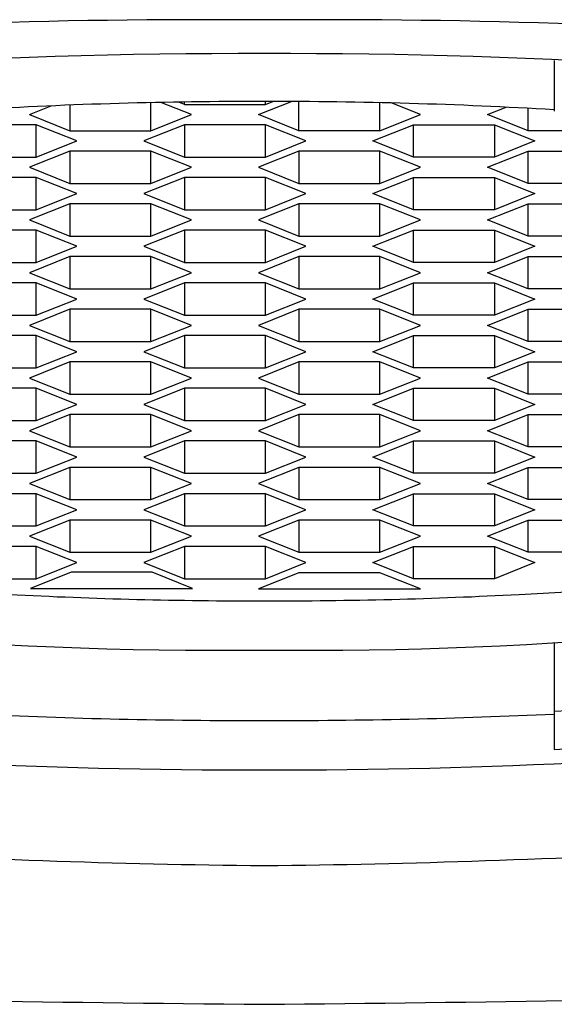
# Model space of a CAD drawing. Extents: x 2397.87 to 2407.8, y 133.56 to 140.63.
# Drawn here: x 2402.78 to 2402.91, y 137.91 to 138.15 of the extents above; entities that cross this region are included whole.
import ezdxf

# ---------------------------------------------------------------- set-up
doc = ezdxf.new("R2010")
doc.units = 0
doc.header["$LTSCALE"] = 0.6431102362
doc.layers.get('0').update_dxf_attribs({"color": 255, "linetype": 'CONTINUOUS'})

msp = doc.modelspace()

# ---------------------------------------------------------------- linework, layer by layer
for p, q in [((2402.906646964836, 138.1418919448465), (2402.906646964836, 138.1296071524465)), ((2402.779065547836, 138.1287734977465), (2402.784359823034, 138.1308830432345)), ((2402.788908067285, 138.1310684938388), (2402.788908067285, 138.1248516687465)), ((2402.808593106684, 138.1248516687465), (2402.808593106684, 138.1316724177884)), ((2402.818435626536, 138.1287734977465), (2402.811029018233, 138.1317247188867)), ((2402.816746917136, 138.1312559887465), (2402.815367467818, 138.1318056412114)), ((2402.816746917136, 138.1312559887465), (2402.816746917136, 138.1318280899784)), ((2402.816746917136, 138.1312559887465), (2402.836431956536, 138.1312559887465)), ((2402.834743247136, 138.1287734977465), (2402.842742671445, 138.1319609310947)), ((2402.836431956536, 138.1312559887465), (2402.836431956536, 138.1319762379879)), ((2402.836431956536, 138.1312559887465), (2402.838237047576, 138.1319752414561)), ((2402.844585766836, 138.1248516687465), (2402.844585766836, 138.1319502116259)), ((2402.864270806236, 138.1248516687465), (2402.864270806236, 138.1316594732385)), ((2402.874113325936, 138.1287734977465), (2402.867037895536, 138.1315927583936)), ((2402.890420946436, 138.1287734977465), (2402.894916495503, 138.1305647844954)), ((2402.900263466387, 138.1248516687465), (2402.900263466387, 138.1302935524333)), ((2402.779065547836, 138.1287734977465), (2402.788908067285, 138.1248516687465)), ((2402.808593106684, 138.1248516687465), (2402.818435626536, 138.1287734977465)), ((2402.844585766836, 138.1248516687465), (2402.834743247136, 138.1287734977465)), ((2402.864270806236, 138.1248516687465), (2402.874113325936, 138.1287734977465)), ((2402.900263466387, 138.1248516687465), (2402.890420946436, 138.1287734977465)), ((2402.780754256985, 138.1262910067465), (2402.774370480035, 138.1262910067465)), ((2402.790596776685, 138.1223691777465), (2402.780754256985, 138.1262910067465)), ((2402.780754256985, 138.1184473486465), (2402.780754256985, 138.1262910067465)), ((2402.816746917136, 138.1262910068465), (2402.806904397436, 138.1223691778465)), ((2402.836431956536, 138.1262910068465), (2402.816746917136, 138.1262910068465)), ((2402.816746917136, 138.1262910068465), (2402.816746917136, 138.1184473487465)), ((2402.846274476236, 138.1223691778465), (2402.836431956536, 138.1262910068465)), ((2402.836431956536, 138.1184473487465), (2402.836431956536, 138.1262910068465)), ((2402.862582096835, 138.1223691778465), (2402.872424616536, 138.1262910068465)), ((2402.872424616536, 138.1262910068465), (2402.892109655936, 138.1262910068465)), ((2402.872424616536, 138.1184473487465), (2402.872424616536, 138.1262910068465)), ((2402.892109655936, 138.1262910068465), (2402.901952175636, 138.1223691778465)), ((2402.892109655936, 138.1262910068465), (2402.892109655936, 138.1184473487465)), ((2402.788908067285, 138.1248516687465), (2402.808593106684, 138.1248516687465)), ((2402.864270806236, 138.1248516687465), (2402.844585766836, 138.1248516687465)), ((2402.919948505787, 138.1248516687465), (2402.900263466387, 138.1248516687465)), ((2402.780754256985, 138.1184473486465), (2402.790596776685, 138.1223691777465)), ((2402.806904397436, 138.1223691778465), (2402.816746917136, 138.1184473487465)), ((2402.836431956536, 138.1184473487465), (2402.846274476236, 138.1223691778465)), ((2402.872424616536, 138.1184473487465), (2402.862582096835, 138.1223691778465)), ((2402.901952175636, 138.1223691778465), (2402.892109655936, 138.1184473487465)), ((2402.761069217584, 138.1184473486465), (2402.780754256985, 138.1184473486465)), ((2402.788908067535, 138.1198866867465), (2402.779065547836, 138.1159648577465)), ((2402.808593106936, 138.1198866867465), (2402.788908067535, 138.1198866867465)), ((2402.788908067535, 138.1198866867465), (2402.788908067535, 138.1120430286465)), ((2402.818435626636, 138.1159648577465), (2402.808593106936, 138.1198866867465)), ((2402.808593106936, 138.1120430286465), (2402.808593106936, 138.1198866867465)), ((2402.816746917136, 138.1184473487465), (2402.836431956536, 138.1184473487465)), ((2402.844585766836, 138.1198866867465), (2402.834743247136, 138.1159648577465)), ((2402.864270806236, 138.1198866867465), (2402.844585766836, 138.1198866867465)), ((2402.844585766836, 138.1198866867465), (2402.844585766836, 138.1120430286465)), ((2402.874113325936, 138.1159648577465), (2402.864270806236, 138.1198866867465)), ((2402.864270806236, 138.1120430286465), (2402.864270806236, 138.1198866867465)), ((2402.892109655936, 138.1184473487465), (2402.872424616536, 138.1184473487465)), ((2402.890420946436, 138.1159648577465), (2402.900263466136, 138.1198866867465)), ((2402.900263466136, 138.1198866867465), (2402.919948505536, 138.1198866867465)), ((2402.900263466136, 138.1120430286465), (2402.900263466136, 138.1198866867465)), ((2402.779065547836, 138.1159648577465), (2402.788908067535, 138.1120430286465)), ((2402.808593106936, 138.1120430286465), (2402.818435626636, 138.1159648577465)), ((2402.834743247136, 138.1159648577465), (2402.844585766836, 138.1120430286465)), ((2402.864270806236, 138.1120430286465), (2402.874113325936, 138.1159648577465)), ((2402.900263466136, 138.1120430286465), (2402.890420946436, 138.1159648577465)), ((2402.780754257236, 138.1134823667465), (2402.761069217836, 138.1134823667465)), ((2402.790596776936, 138.1095605377465), (2402.780754257236, 138.1134823667465)), ((2402.780754257236, 138.1056387086465), (2402.780754257236, 138.1134823667465)), ((2402.816746917136, 138.1134823667465), (2402.806904397436, 138.1095605377465)), ((2402.836431956536, 138.1134823667465), (2402.816746917136, 138.1134823667465)), ((2402.816746917136, 138.1134823667465), (2402.816746917136, 138.1056387086465)), ((2402.846274476236, 138.1095605377465), (2402.836431956536, 138.1134823667465)), ((2402.836431956536, 138.1056387086465), (2402.836431956536, 138.1134823667465)), ((2402.862582096835, 138.1095605377465), (2402.872424616536, 138.1134823667465)), ((2402.872424616536, 138.1134823667465), (2402.892109655936, 138.1134823667465)), ((2402.872424616536, 138.1056387086465), (2402.872424616536, 138.1134823667465)), ((2402.892109655936, 138.1134823667465), (2402.901952175636, 138.1095605377465)), ((2402.892109655936, 138.1134823667465), (2402.892109655936, 138.1056387086465)), ((2402.788908067535, 138.1120430286465), (2402.808593106936, 138.1120430286465)), ((2402.844585766836, 138.1120430286465), (2402.864270806236, 138.1120430286465)), ((2402.919948505536, 138.1120430286465), (2402.900263466136, 138.1120430286465)), ((2402.780754257236, 138.1056387086465), (2402.790596776936, 138.1095605377465)), ((2402.806904397436, 138.1095605377465), (2402.816746917136, 138.1056387086465)), ((2402.836431956536, 138.1056387086465), (2402.846274476236, 138.1095605377465)), ((2402.872424616536, 138.1056387086465), (2402.862582096835, 138.1095605377465)), ((2402.901952175636, 138.1095605377465), (2402.892109655936, 138.1056387086465)), ((2402.788908067535, 138.1070780466465), (2402.779065547836, 138.1031562176465)), ((2402.808593106936, 138.1070780466465), (2402.788908067535, 138.1070780466465)), ((2402.788908067535, 138.1070780466465), (2402.788908067535, 138.0992343885465)), ((2402.818435626636, 138.1031562176465), (2402.808593106936, 138.1070780466465)), ((2402.808593106936, 138.0992343885465), (2402.808593106936, 138.1070780466465)), ((2402.844585766836, 138.1070780466465), (2402.834743247136, 138.1031562176465)), ((2402.864270806236, 138.1070780466465), (2402.844585766836, 138.1070780466465)), ((2402.844585766836, 138.1070780466465), (2402.844585766836, 138.0992343885465)), ((2402.874113325936, 138.1031562176465), (2402.864270806236, 138.1070780466465)), ((2402.864270806236, 138.0992343885465), (2402.864270806236, 138.1070780466465)), ((2402.890420946436, 138.1031562176465), (2402.900263466136, 138.1070780466465)), ((2402.900263466136, 138.1070780466465), (2402.919948505536, 138.1070780466465)), ((2402.900263466136, 138.0992343885465), (2402.900263466136, 138.1070780466465)), ((2402.761069217836, 138.1056387086465), (2402.780754257236, 138.1056387086465)), ((2402.816746917136, 138.1056387086465), (2402.836431956536, 138.1056387086465)), ((2402.892109655936, 138.1056387086465), (2402.872424616536, 138.1056387086465)), ((2402.779065547836, 138.1031562176465), (2402.788908067535, 138.0992343885465)), ((2402.808593106936, 138.0992343885465), (2402.818435626636, 138.1031562176465)), ((2402.834743247136, 138.1031562176465), (2402.844585766836, 138.0992343885465)), ((2402.864270806236, 138.0992343885465), (2402.874113325936, 138.1031562176465)), ((2402.900263466136, 138.0992343885465), (2402.890420946436, 138.1031562176465)), ((2402.780754257236, 138.1006737266465), (2402.761069217836, 138.1006737266465)), ((2402.790596776936, 138.0967518976465), (2402.780754257236, 138.1006737266465)), ((2402.780754257236, 138.0928300685465), (2402.780754257236, 138.1006737266465)), ((2402.788908067535, 138.0992343885465), (2402.808593106936, 138.0992343885465)), ((2402.816746917136, 138.1006737266465), (2402.806904397436, 138.0967518976465)), ((2402.836431956536, 138.1006737266465), (2402.816746917136, 138.1006737266465)), ((2402.816746917136, 138.1006737266465), (2402.816746917136, 138.0928300685465)), ((2402.846274476236, 138.0967518976465), (2402.836431956536, 138.1006737266465)), ((2402.836431956536, 138.0928300685465), (2402.836431956536, 138.1006737266465)), ((2402.844585766836, 138.0992343885465), (2402.864270806236, 138.0992343885465)), ((2402.862582096835, 138.0967518976465), (2402.872424616536, 138.1006737266465)), ((2402.872424616536, 138.1006737266465), (2402.892109655936, 138.1006737266465)), ((2402.872424616536, 138.0928300685465), (2402.872424616536, 138.1006737266465)), ((2402.892109655936, 138.1006737266465), (2402.901952175636, 138.0967518976465)), ((2402.892109655936, 138.1006737266465), (2402.892109655936, 138.0928300685465)), ((2402.919948505536, 138.0992343885465), (2402.900263466136, 138.0992343885465)), ((2402.780754257236, 138.0928300685465), (2402.790596776936, 138.0967518976465)), ((2402.806904397436, 138.0967518976465), (2402.816746917136, 138.0928300685465)), ((2402.836431956536, 138.0928300685465), (2402.846274476236, 138.0967518976465)), ((2402.872424616536, 138.0928300685465), (2402.862582096835, 138.0967518976465)), ((2402.901952175636, 138.0967518976465), (2402.892109655936, 138.0928300685465)), ((2402.788908067535, 138.0942694065465), (2402.779065547836, 138.0903475775465)), ((2402.808593106936, 138.0942694065465), (2402.788908067535, 138.0942694065465)), ((2402.788908067535, 138.0942694065465), (2402.788908067535, 138.0864257484465)), ((2402.818435626636, 138.0903475775465), (2402.808593106936, 138.0942694065465)), ((2402.808593106936, 138.0864257484465), (2402.808593106936, 138.0942694065465)), ((2402.844585766836, 138.0942694065465), (2402.834743247136, 138.0903475775465)), ((2402.864270806236, 138.0942694065465), (2402.844585766836, 138.0942694065465)), ((2402.844585766836, 138.0942694065465), (2402.844585766836, 138.0864257484465)), ((2402.874113325936, 138.0903475775465), (2402.864270806236, 138.0942694065465)), ((2402.864270806236, 138.0864257484465), (2402.864270806236, 138.0942694065465)), ((2402.890420946436, 138.0903475775465), (2402.900263466136, 138.0942694065465)), ((2402.900263466136, 138.0942694065465), (2402.919948505536, 138.0942694065465)), ((2402.900263466136, 138.0864257484465), (2402.900263466136, 138.0942694065465)), ((2402.761069217836, 138.0928300685465), (2402.780754257236, 138.0928300685465)), ((2402.816746917136, 138.0928300685465), (2402.836431956536, 138.0928300685465)), ((2402.892109655936, 138.0928300685465), (2402.872424616536, 138.0928300685465)), ((2402.779065547836, 138.0903475775465), (2402.788908067535, 138.0864257484465)), ((2402.808593106936, 138.0864257484465), (2402.818435626636, 138.0903475775465)), ((2402.834743247136, 138.0903475775465), (2402.844585766836, 138.0864257484465)), ((2402.864270806236, 138.0864257484465), (2402.874113325936, 138.0903475775465)), ((2402.900263466136, 138.0864257484465), (2402.890420946436, 138.0903475775465)), ((2402.780754257236, 138.0878650865465), (2402.761069217836, 138.0878650865465)), ((2402.790596776936, 138.0839432575465), (2402.780754257236, 138.0878650865465)), ((2402.780754257236, 138.0800214284465), (2402.780754257236, 138.0878650865465)), ((2402.816746917136, 138.0878650865465), (2402.806904397436, 138.0839432575465)), ((2402.836431956536, 138.0878650865465), (2402.816746917136, 138.0878650865465)), ((2402.816746917136, 138.0878650865465), (2402.816746917136, 138.0800214284465)), ((2402.846274476236, 138.0839432575465), (2402.836431956536, 138.0878650865465)), ((2402.836431956536, 138.0800214284465), (2402.836431956536, 138.0878650865465)), ((2402.862582096835, 138.0839432575465), (2402.872424616536, 138.0878650865465)), ((2402.872424616536, 138.0878650865465), (2402.892109655936, 138.0878650865465)), ((2402.872424616536, 138.0800214284465), (2402.872424616536, 138.0878650865465)), ((2402.892109655936, 138.0878650865465), (2402.901952175636, 138.0839432575465)), ((2402.892109655936, 138.0878650865465), (2402.892109655936, 138.0800214284465)), ((2402.788908067535, 138.0864257484465), (2402.808593106936, 138.0864257484465)), ((2402.844585766836, 138.0864257484465), (2402.864270806236, 138.0864257484465)), ((2402.919948505536, 138.0864257484465), (2402.900263466136, 138.0864257484465)), ((2402.780754257236, 138.0800214284465), (2402.790596776936, 138.0839432575465)), ((2402.806904397436, 138.0839432575465), (2402.816746917136, 138.0800214284465)), ((2402.836431956536, 138.0800214284465), (2402.846274476236, 138.0839432575465)), ((2402.872424616536, 138.0800214284465), (2402.862582096835, 138.0839432575465)), ((2402.901952175636, 138.0839432575465), (2402.892109655936, 138.0800214284465)), ((2402.761069217836, 138.0800214284465), (2402.780754257236, 138.0800214284465)), ((2402.788908067535, 138.0814607664465), (2402.779065547836, 138.0775389374465)), ((2402.808593106936, 138.0814607664465), (2402.788908067535, 138.0814607664465)), ((2402.788908067535, 138.0814607664465), (2402.788908067535, 138.0736171083465)), ((2402.818435626636, 138.0775389374465), (2402.808593106936, 138.0814607664465)), ((2402.808593106936, 138.0736171083465), (2402.808593106936, 138.0814607664465)), ((2402.816746917136, 138.0800214284465), (2402.836431956536, 138.0800214284465)), ((2402.844585766836, 138.0814607664465), (2402.834743247136, 138.0775389374465)), ((2402.864270806236, 138.0814607664465), (2402.844585766836, 138.0814607664465)), ((2402.844585766836, 138.0814607664465), (2402.844585766836, 138.0736171083465)), ((2402.874113325936, 138.0775389374465), (2402.864270806236, 138.0814607664465)), ((2402.864270806236, 138.0736171083465), (2402.864270806236, 138.0814607664465)), ((2402.892109655936, 138.0800214284465), (2402.872424616536, 138.0800214284465)), ((2402.890420946436, 138.0775389374465), (2402.900263466136, 138.0814607664465)), ((2402.900263466136, 138.0814607664465), (2402.919948505536, 138.0814607664465)), ((2402.900263466136, 138.0736171083465), (2402.900263466136, 138.0814607664465)), ((2402.779065547836, 138.0775389374465), (2402.788908067535, 138.0736171083465)), ((2402.808593106936, 138.0736171083465), (2402.818435626636, 138.0775389374465)), ((2402.834743247136, 138.0775389374465), (2402.844585766836, 138.0736171083465)), ((2402.864270806236, 138.0736171083465), (2402.874113325936, 138.0775389374465)), ((2402.900263466136, 138.0736171083465), (2402.890420946436, 138.0775389374465)), ((2402.780754257236, 138.0750564464465), (2402.761069217836, 138.0750564464465)), ((2402.790596776936, 138.0711346174465), (2402.780754257236, 138.0750564464465)), ((2402.780754257236, 138.0672127883465), (2402.780754257236, 138.0750564464465)), ((2402.816746917136, 138.0750564464465), (2402.806904397436, 138.0711346174465)), ((2402.836431956536, 138.0750564464465), (2402.816746917136, 138.0750564464465)), ((2402.816746917136, 138.0750564464465), (2402.816746917136, 138.0672127883465)), ((2402.846274476236, 138.0711346174465), (2402.836431956536, 138.0750564464465)), ((2402.836431956536, 138.0672127883465), (2402.836431956536, 138.0750564464465)), ((2402.862582096835, 138.0711346174465), (2402.872424616536, 138.0750564464465)), ((2402.872424616536, 138.0750564464465), (2402.892109655936, 138.0750564464465)), ((2402.872424616536, 138.0672127883465), (2402.872424616536, 138.0750564464465)), ((2402.892109655936, 138.0750564464465), (2402.901952175636, 138.0711346174465)), ((2402.892109655936, 138.0750564464465), (2402.892109655936, 138.0672127883465)), ((2402.788908067535, 138.0736171083465), (2402.808593106936, 138.0736171083465)), ((2402.844585766836, 138.0736171083465), (2402.864270806236, 138.0736171083465)), ((2402.919948505536, 138.0736171083465), (2402.900263466136, 138.0736171083465)), ((2402.780754257236, 138.0672127883465), (2402.790596776936, 138.0711346174465)), ((2402.806904397436, 138.0711346174465), (2402.816746917136, 138.0672127883465)), ((2402.836431956536, 138.0672127883465), (2402.846274476236, 138.0711346174465)), ((2402.872424616536, 138.0672127883465), (2402.862582096835, 138.0711346174465)), ((2402.901952175636, 138.0711346174465), (2402.892109655936, 138.0672127883465)), ((2402.788908067535, 138.0686521264465), (2402.779065547836, 138.0647302974465)), ((2402.808593106936, 138.0686521264465), (2402.788908067535, 138.0686521264465)), ((2402.788908067535, 138.0686521264465), (2402.788908067535, 138.0608084683465)), ((2402.818435626636, 138.0647302974465), (2402.808593106936, 138.0686521264465)), ((2402.808593106936, 138.0608084683465), (2402.808593106936, 138.0686521264465)), ((2402.844585766836, 138.0686521264465), (2402.834743247136, 138.0647302974465)), ((2402.864270806236, 138.0686521264465), (2402.844585766836, 138.0686521264465)), ((2402.844585766836, 138.0686521264465), (2402.844585766836, 138.0608084683465)), ((2402.874113325936, 138.0647302974465), (2402.864270806236, 138.0686521264465)), ((2402.864270806236, 138.0608084683465), (2402.864270806236, 138.0686521264465)), ((2402.890420946436, 138.0647302974465), (2402.900263466136, 138.0686521264465)), ((2402.900263466136, 138.0686521264465), (2402.919948505536, 138.0686521264465)), ((2402.900263466136, 138.0608084683465), (2402.900263466136, 138.0686521264465)), ((2402.761069217836, 138.0672127883465), (2402.780754257236, 138.0672127883465)), ((2402.816746917136, 138.0672127883465), (2402.836431956536, 138.0672127883465)), ((2402.892109655936, 138.0672127883465), (2402.872424616536, 138.0672127883465)), ((2402.779065547836, 138.0647302974465), (2402.788908067535, 138.0608084683465)), ((2402.808593106936, 138.0608084683465), (2402.818435626636, 138.0647302974465)), ((2402.834743247136, 138.0647302974465), (2402.844585766836, 138.0608084683465)), ((2402.864270806236, 138.0608084683465), (2402.874113325936, 138.0647302974465)), ((2402.900263466136, 138.0608084683465), (2402.890420946436, 138.0647302974465)), ((2402.780754257236, 138.0622478063465), (2402.761069217836, 138.0622478063465)), ((2402.790596776936, 138.0583259773465), (2402.780754257236, 138.0622478063465)), ((2402.780754257236, 138.0544041482465), (2402.780754257236, 138.0622478063465)), ((2402.788908067535, 138.0608084683465), (2402.808593106936, 138.0608084683465)), ((2402.816746917136, 138.0622478063465), (2402.806904397436, 138.0583259773465)), ((2402.836431956536, 138.0622478063465), (2402.816746917136, 138.0622478063465)), ((2402.816746917136, 138.0622478063465), (2402.816746917136, 138.0544041482465)), ((2402.846274476236, 138.0583259773465), (2402.836431956536, 138.0622478063465)), ((2402.836431956536, 138.0544041482465), (2402.836431956536, 138.0622478063465)), ((2402.844585766836, 138.0608084683465), (2402.864270806236, 138.0608084683465)), ((2402.862582096835, 138.0583259773465), (2402.872424616536, 138.0622478063465)), ((2402.872424616536, 138.0622478063465), (2402.892109655936, 138.0622478063465)), ((2402.872424616536, 138.0544041482465), (2402.872424616536, 138.0622478063465)), ((2402.892109655936, 138.0622478063465), (2402.901952175636, 138.0583259773465)), ((2402.892109655936, 138.0622478063465), (2402.892109655936, 138.0544041482465)), ((2402.919948505536, 138.0608084683465), (2402.900263466136, 138.0608084683465)), ((2402.780754257236, 138.0544041482465), (2402.790596776936, 138.0583259773465)), ((2402.806904397436, 138.0583259773465), (2402.816746917136, 138.0544041482465)), ((2402.836431956536, 138.0544041482465), (2402.846274476236, 138.0583259773465)), ((2402.872424616536, 138.0544041482465), (2402.862582096835, 138.0583259773465)), ((2402.901952175636, 138.0583259773465), (2402.892109655936, 138.0544041482465)), ((2402.788908067535, 138.0558434863465), (2402.779065547836, 138.0519216573465)), ((2402.808593106936, 138.0558434863465), (2402.788908067535, 138.0558434863465)), ((2402.788908067535, 138.0558434863465), (2402.788908067535, 138.0479998282465)), ((2402.818435626636, 138.0519216573465), (2402.808593106936, 138.0558434863465)), ((2402.808593106936, 138.0479998282465), (2402.808593106936, 138.0558434863465)), ((2402.844585766836, 138.0558434863465), (2402.834743247136, 138.0519216573465)), ((2402.864270806236, 138.0558434863465), (2402.844585766836, 138.0558434863465)), ((2402.844585766836, 138.0558434863465), (2402.844585766836, 138.0479998282465)), ((2402.874113325936, 138.0519216573465), (2402.864270806236, 138.0558434863465)), ((2402.864270806236, 138.0479998282465), (2402.864270806236, 138.0558434863465)), ((2402.890420946436, 138.0519216573465), (2402.900263466136, 138.0558434863465)), ((2402.900263466136, 138.0558434863465), (2402.919948505536, 138.0558434863465)), ((2402.900263466136, 138.0479998282465), (2402.900263466136, 138.0558434863465)), ((2402.761069217836, 138.0544041482465), (2402.780754257236, 138.0544041482465)), ((2402.816746917136, 138.0544041482465), (2402.836431956536, 138.0544041482465)), ((2402.892109655936, 138.0544041482465), (2402.872424616536, 138.0544041482465)), ((2402.779065547836, 138.0519216573465), (2402.788908067535, 138.0479998282465)), ((2402.808593106936, 138.0479998282465), (2402.818435626636, 138.0519216573465)), ((2402.834743247136, 138.0519216573465), (2402.844585766836, 138.0479998282465)), ((2402.864270806236, 138.0479998282465), (2402.874113325936, 138.0519216573465)), ((2402.900263466136, 138.0479998282465), (2402.890420946436, 138.0519216573465)), ((2402.780754257236, 138.0494391662465), (2402.761069217836, 138.0494391662465)), ((2402.790596776936, 138.0455173372465), (2402.780754257236, 138.0494391662465)), ((2402.780754257236, 138.0415955081465), (2402.780754257236, 138.0494391662465)), ((2402.816746917136, 138.0494391662465), (2402.806904397436, 138.0455173372465)), ((2402.836431956536, 138.0494391662465), (2402.816746917136, 138.0494391662465)), ((2402.816746917136, 138.0494391662465), (2402.816746917136, 138.0415955081465)), ((2402.846274476236, 138.0455173372465), (2402.836431956536, 138.0494391662465)), ((2402.836431956536, 138.0415955081465), (2402.836431956536, 138.0494391662465)), ((2402.862582096835, 138.0455173372465), (2402.872424616536, 138.0494391662465)), ((2402.872424616536, 138.0494391662465), (2402.892109655936, 138.0494391662465)), ((2402.872424616536, 138.0415955081465), (2402.872424616536, 138.0494391662465)), ((2402.892109655936, 138.0494391662465), (2402.901952175636, 138.0455173372465)), ((2402.892109655936, 138.0494391662465), (2402.892109655936, 138.0415955081465)), ((2402.788908067535, 138.0479998282465), (2402.808593106936, 138.0479998282465)), ((2402.844585766836, 138.0479998282465), (2402.864270806236, 138.0479998282465)), ((2402.919948505536, 138.0479998282465), (2402.900263466136, 138.0479998282465)), ((2402.780754257236, 138.0415955081465), (2402.790596776936, 138.0455173372465)), ((2402.806904397436, 138.0455173372465), (2402.816746917136, 138.0415955081465)), ((2402.836431956536, 138.0415955081465), (2402.846274476236, 138.0455173372465)), ((2402.872424616536, 138.0415955081465), (2402.862582096835, 138.0455173372465)), ((2402.901952175636, 138.0455173372465), (2402.892109655936, 138.0415955081465)), ((2402.761069217836, 138.0415955081465), (2402.780754257236, 138.0415955081465)), ((2402.788908067535, 138.0430348462465), (2402.779065547836, 138.0391130172465)), ((2402.808593106936, 138.0430348462465), (2402.788908067535, 138.0430348462465)), ((2402.788908067535, 138.0430348462465), (2402.788908067535, 138.0351911881465)), ((2402.818435626636, 138.0391130172465), (2402.808593106936, 138.0430348462465)), ((2402.808593106936, 138.0351911881465), (2402.808593106936, 138.0430348462465)), ((2402.816746917136, 138.0415955081465), (2402.836431956536, 138.0415955081465)), ((2402.844585766836, 138.0430348462465), (2402.834743247136, 138.0391130172465)), ((2402.864270806236, 138.0430348462465), (2402.844585766836, 138.0430348462465)), ((2402.844585766836, 138.0430348462465), (2402.844585766836, 138.0351911881465)), ((2402.874113325936, 138.0391130172465), (2402.864270806236, 138.0430348462465)), ((2402.864270806236, 138.0351911881465), (2402.864270806236, 138.0430348462465)), ((2402.892109655936, 138.0415955081465), (2402.872424616536, 138.0415955081465)), ((2402.890420946436, 138.0391130172465), (2402.900263466136, 138.0430348462465)), ((2402.900263466136, 138.0430348462465), (2402.919948505536, 138.0430348462465)), ((2402.900263466136, 138.0351911881465), (2402.900263466136, 138.0430348462465)), ((2402.779065547836, 138.0391130172465), (2402.788908067535, 138.0351911881465)), ((2402.808593106936, 138.0351911881465), (2402.818435626636, 138.0391130172465)), ((2402.834743247136, 138.0391130172465), (2402.844585766836, 138.0351911881465)), ((2402.864270806236, 138.0351911881465), (2402.874113325936, 138.0391130172465)), ((2402.900263466136, 138.0351911881465), (2402.890420946436, 138.0391130172465)), ((2402.780754257236, 138.0366305261465), (2402.761069217836, 138.0366305261465)), ((2402.790596776936, 138.0327086971465), (2402.780754257236, 138.0366305261465)), ((2402.780754257236, 138.0287868680465), (2402.780754257236, 138.0366305261465)), ((2402.816746917136, 138.0366305261465), (2402.806904397436, 138.0327086971465)), ((2402.836431956536, 138.0366305261465), (2402.816746917136, 138.0366305261465)), ((2402.816746917136, 138.0366305261465), (2402.816746917136, 138.0287868680465)), ((2402.846274476236, 138.0327086971465), (2402.836431956536, 138.0366305261465)), ((2402.836431956536, 138.0287868680465), (2402.836431956536, 138.0366305261465)), ((2402.862582096835, 138.0327086971465), (2402.872424616536, 138.0366305261465)), ((2402.872424616536, 138.0366305261465), (2402.892109655936, 138.0366305261465)), ((2402.872424616536, 138.0287868680465), (2402.872424616536, 138.0366305261465)), ((2402.892109655936, 138.0366305261465), (2402.901952175636, 138.0327086971465)), ((2402.892109655936, 138.0366305261465), (2402.892109655936, 138.0287868680465)), ((2402.788908067535, 138.0351911881465), (2402.808593106936, 138.0351911881465)), ((2402.844585766836, 138.0351911881465), (2402.864270806236, 138.0351911881465)), ((2402.919948505536, 138.0351911881465), (2402.900263466136, 138.0351911881465)), ((2402.780754257236, 138.0287868680465), (2402.790596776936, 138.0327086971465)), ((2402.806904397436, 138.0327086971465), (2402.816746917136, 138.0287868680465)), ((2402.836431956536, 138.0287868680465), (2402.846274476236, 138.0327086971465)), ((2402.872424616536, 138.0287868680465), (2402.862582096835, 138.0327086971465)), ((2402.901952175636, 138.0327086971465), (2402.892109655936, 138.0287868680465)), ((2402.788908067535, 138.0302262061465), (2402.779065547836, 138.0263043771465)), ((2402.808593106936, 138.0302262061465), (2402.788908067535, 138.0302262061465)), ((2402.788908067535, 138.0302262061465), (2402.788908067535, 138.0223825480465)), ((2402.818435626636, 138.0263043771465), (2402.808593106936, 138.0302262061465)), ((2402.808593106936, 138.0223825480465), (2402.808593106936, 138.0302262061465)), ((2402.844585766836, 138.0302262061465), (2402.834743247136, 138.0263043771465)), ((2402.864270806236, 138.0302262061465), (2402.844585766836, 138.0302262061465)), ((2402.844585766836, 138.0302262061465), (2402.844585766836, 138.0223825480465)), ((2402.874113325936, 138.0263043771465), (2402.864270806236, 138.0302262061465)), ((2402.864270806236, 138.0223825480465), (2402.864270806236, 138.0302262061465)), ((2402.890420946436, 138.0263043771465), (2402.900263466136, 138.0302262061465)), ((2402.900263466136, 138.0302262061465), (2402.919948505536, 138.0302262061465)), ((2402.900263466136, 138.0223825480465), (2402.900263466136, 138.0302262061465)), ((2402.761069217836, 138.0287868680465), (2402.780754257236, 138.0287868680465)), ((2402.816746917136, 138.0287868680465), (2402.836431956536, 138.0287868680465)), ((2402.892109655936, 138.0287868680465), (2402.872424616536, 138.0287868680465)), ((2402.779065547836, 138.0263043771465), (2402.788908067535, 138.0223825480465)), ((2402.808593106936, 138.0223825480465), (2402.818435626636, 138.0263043771465)), ((2402.834743247136, 138.0263043771465), (2402.844585766836, 138.0223825480465)), ((2402.864270806236, 138.0223825480465), (2402.874113325936, 138.0263043771465)), ((2402.900263466136, 138.0223825480465), (2402.890420946436, 138.0263043771465)), ((2402.780754257236, 138.0238218860465), (2402.761069217836, 138.0238218860465)), ((2402.790596776936, 138.0199000570465), (2402.780754257236, 138.0238218860465)), ((2402.780754257236, 138.0159782279465), (2402.780754257236, 138.0238218860465)), ((2402.788908067535, 138.0223825480465), (2402.808593106936, 138.0223825480465)), ((2402.816746917136, 138.0238218860465), (2402.806904397436, 138.0199000570465)), ((2402.836431956536, 138.0238218860465), (2402.816746917136, 138.0238218860465)), ((2402.816746917136, 138.0238218860465), (2402.816746917136, 138.0159782279465)), ((2402.846274476236, 138.0199000570465), (2402.836431956536, 138.0238218860465)), ((2402.836431956536, 138.0159782279465), (2402.836431956536, 138.0238218860465)), ((2402.844585766836, 138.0223825480465), (2402.864270806236, 138.0223825480465)), ((2402.862582096835, 138.0199000570465), (2402.872424616536, 138.0238218860465)), ((2402.872424616536, 138.0238218860465), (2402.892109655936, 138.0238218860465)), ((2402.872424616536, 138.0159782279465), (2402.872424616536, 138.0238218860465)), ((2402.892109655936, 138.0238218860465), (2402.901952175636, 138.0199000570465)), ((2402.892109655936, 138.0238218860465), (2402.892109655936, 138.0159782279465)), ((2402.919948505536, 138.0223825480465), (2402.900263466136, 138.0223825480465)), ((2402.780754257236, 138.0159782279465), (2402.790596776936, 138.0199000570465)), ((2402.806904397436, 138.0199000570465), (2402.816746917136, 138.0159782279465)), ((2402.836431956536, 138.0159782279465), (2402.846274476236, 138.0199000570465)), ((2402.872424616536, 138.0159782279465), (2402.862582096835, 138.0199000570465)), ((2402.901952175636, 138.0199000570465), (2402.892109655936, 138.0159782279465)), ((2402.789208969191, 138.0175374625934), (2402.779366449491, 138.0136156335934)), ((2402.80889400859, 138.0175374625934), (2402.789208969191, 138.0175374625934)), ((2402.818736528291, 138.0136156335934), (2402.80889400859, 138.0175374625934)), ((2402.844585766836, 138.0174175660465), (2402.834743247136, 138.0134957370465)), ((2402.864270806236, 138.0174175660465), (2402.844585766836, 138.0174175660465)), ((2402.874113325936, 138.0134957370465), (2402.864270806236, 138.0174175660465)), ((2402.761069217836, 138.0159782279465), (2402.780754257236, 138.0159782279465)), ((2402.816746917136, 138.0159782279465), (2402.836431956536, 138.0159782279465)), ((2402.892109655936, 138.0159782279465), (2402.872424616536, 138.0159782279465)), ((2402.779366449491, 138.0136156335934), (2402.818736528291, 138.0136156335934)), ((2402.834743247136, 138.0134957370465), (2402.874113325936, 138.0134957370465)), ((2402.906646964836, 138.000573177637), (2402.906646964836, 138.0005731097422)), ((2402.906646964836, 138.0003978282671), (2402.906646964836, 137.9744870827465))]:
    msp.add_line(p, q)
for centre, radius, start, end in [((2402.821120477753, 136.4626880973011), 1.689144159957382, 89.48929826598987, 99.82963523868294), ((2402.851173730419, 136.4626880973011), 1.689144159957382, 80.17036476131705, 90.51070173401013), ((2402.833009143227, 136.6344092717999), 1.509194813691374, 89.88086356027056, 97.59596922626052), ((2402.839285064944, 136.6344092717999), 1.509194813691374, 82.40403077373949, 90.11913643972944), ((2402.835623560634, 136.9294874380607), 1.202488823616976, 89.97504774275133, 93.3360925348113), ((2402.836670647537, 136.9294874380607), 1.202488823616976, 86.66390746518869, 90.02495225724866), ((2402.853563971131, 138.927548838561), 0.9164841801900973, 272.7850363653463, 281.4944106579464), ((2402.826572472911, 139.0090316130127), 1.010472164549273, 258.9766052159476, 270.5429166324858), ((2402.845721735261, 139.0090316130127), 1.010472164549273, 269.4570833675141, 281.0233947840524), ((2402.835111793009, 139.1944908364386), 1.183911703095032, 267.0508169089828, 270.0501109508746), ((2402.837182415163, 139.1944908364386), 1.183911703095032, 269.9498890491254, 272.9491830910173), ((2402.853860340642, 139.0873419810072), 1.104850483824329, 272.7384724356306, 278.1480543439765), ((2402.853839825576, 139.2290946292532), 1.255718395862838, 272.4101890381554, 278.4763376749815), ((2402.832196865702, 139.3934037909723), 1.411885697515319, 267.2983465823687, 270.1603049607395), ((2402.840097342469, 139.3934037909723), 1.411885697515319, 269.8396950392605, 272.7016534176313), ((2402.833469560926, 139.4909087438046), 1.521419767049959, 264.0333400399068, 270.1008473658043), ((2402.838824647246, 139.4909087438046), 1.521419767049959, 269.8991526341957, 275.9666599600933), ((2402.830196989402, 139.4930300851939), 1.546300969316857, 260.1318312905893, 268.2275803446369), ((2402.84209721877, 139.4930300851939), 1.546300969316857, 271.7724196553632, 279.8681687094106), ((2402.852315679365, 139.8778329934683), 1.931630861149374, 267.9248410758594, 269.5204042547361), ((2402.819978528806, 139.8778329934683), 1.931630861149374, 270.4795957452639, 272.0751589241406), ((2402.9104097061, 146.7494407571331), 8.837218091918437, 268.5026438783923, 269.5185154754727), ((2402.761806758073, 146.7540030854966), 8.841780912591103, 270.4817398555622, 271.4970887405987)]:
    msp.add_arc(centre, radius, start, end)

doc.saveas('drawing.dxf')
